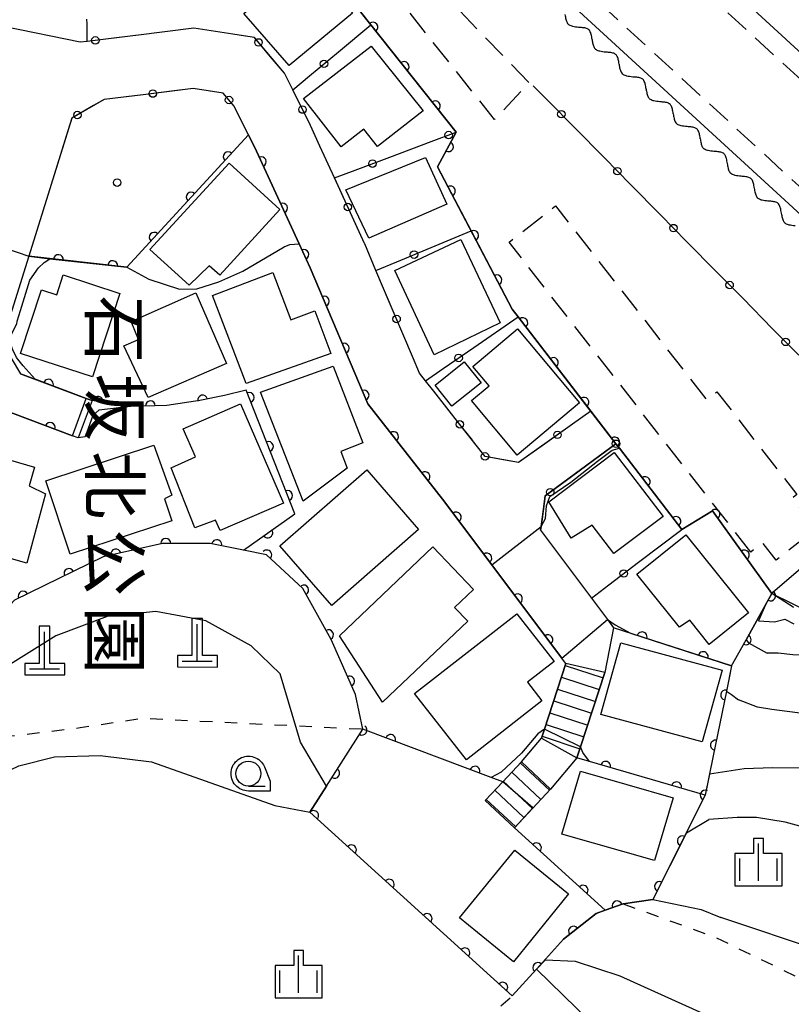
# Model space of a CAD drawing. Extents: x -24001 to -22000, y 88499 to 90001.
# Drawn here: x -23064 to -22987, y 89579 to 89678 of the extents above; entities that cross this region are included whole.
import ezdxf
from ezdxf.enums import TextEntityAlignment as Align

# ---------------------------------------------------------------- set-up
doc = ezdxf.new("R2010")
doc.units = 0
for name, pattern in [('F', [7.5, 3.75, -3.75]), ('G', [3.75, 2.5, -1.25]), ('I', [2.5, 1.25, -1.25]), ('J', [10, 7.5, -2.5])]:
    doc.linetypes.add(name, pattern=pattern)
for name, color, linetype in [('2101000', 3, 'Continuous'), ('2101001', 8, 'Continuous'), ('2213000', 2, 'G'), ('2214000', 3, 'Continuous'), ('2214111', 3, 'Continuous'), ('2214121', 3, 'Continuous'), ('2214990', 3, 'Continuous'), ('3001000', 3, 'Continuous'), ('3003000', 2, 'G'), ('4201000', 3, 'Continuous'), ('5102000', 3, 'Continuous'), ('6110000', 4, 'Continuous'), ('6130000', 4, 'Continuous'), ('6130001', 7, 'Continuous'), ('6130990', 4, 'Continuous'), ('6201000', 2, 'F'), ('6301000', 2, 'I'), ('6302000', 2, 'J'), ('6331000', 2, 'Continuous'), ('6334000', 2, 'Continuous'), ('7101000', 4, 'Continuous'), ('7101001', 8, 'Continuous'), ('7102000', 2, 'Continuous'), ('7102001', 8, 'Continuous'), ('7211121', 31, 'Continuous'), ('8162000', 4, 'Continuous'), ('8199000', 4, 'Continuous'), ('CLIP_BOX', 4, 'Continuous')]:
    doc.layers.add(name, color=color, linetype=linetype)
doc.styles.add('@PlotAnnotation', font='txt')

# ---------------------------------------------------------------- blocks, each defined once
blk = doc.blocks.new('420100')
at = {"layer": '4201000'}
for points in [[(0, 0), (0, 1.5)], [(0.6, 0), (-0.6, 0)]]:
    blk.add_lwpolyline(points, dxfattribs=at)
at = {"layer": 'CLIP_BOX'}
blk.add_lwpolyline([(-0.784, -0.224), (0.823, -0.227), (0.823, 0.233), (0.219, 0.233), (0.219, 1.731), (-0.218, 1.731), (-0.218, 0.233), (-0.785, 0.233)], close=True, dxfattribs=at)
blk = doc.blocks.new('633100')
at = {"layer": '6331000'}
blk.add_lwpolyline([(0, -0.5), (0.67, -0.5)], dxfattribs=at)
blk.add_circle((0, 0), 0.5, dxfattribs=at)
at = {"layer": 'CLIP_BOX'}
blk.add_lwpolyline([(0.87, -0.3), (0.87, -0.7), (0, -0.7), (-0.074, -0.695), (-0.146, -0.684), (-0.216, -0.666), (-0.282, -0.64), (-0.35, -0.606), (-0.414, -0.564), (-0.469, -0.521), (-0.52, -0.469), (-0.568, -0.408), (-0.608, -0.35), (-0.64, -0.281), (-0.666, -0.214), (-0.686, -0.144), (-0.697, -0.071), (-0.699, 0.003), (-0.695, 0.075), (-0.684, 0.148), (-0.665, 0.216), (-0.64, 0.281), (-0.606, 0.349), (-0.565, 0.412), (-0.522, 0.467), (-0.467, 0.52), (-0.41, 0.568), (-0.349, 0.607), (-0.283, 0.641), (-0.215, 0.665), (-0.148, 0.684), (-0.072, 0.696), (0, 0.7), (0.074, 0.696), (0.147, 0.685), (0.219, 0.666), (0.283, 0.639), (0.355, 0.605), (0.416, 0.562), (0.472, 0.518), (0.525, 0.463), (0.57, 0.407), (0.609, 0.346), (0.646, 0.273)], close=True, dxfattribs=at)
blk = doc.blocks.new('633400')
at = {"layer": '6334000'}
for points in [[(0, -0.75), (0, 0.75)], [(-0.75, -0.75), (-0.75, 0.15)], [(0.75, -0.75), (0.75, 0.15)]]:
    blk.add_lwpolyline(points, dxfattribs=at)
at = {"layer": 'CLIP_BOX'}
blk.add_lwpolyline([(-0.95, -0.95), (0.95, -0.95), (0.95, 0.35), (0.2, 0.35), (0.2, 0.95), (-0.2, 0.95), (-0.2, 0.35), (-0.95, 0.35), (-0.95, -0.95)], dxfattribs=at)
blk = doc.blocks.new('819900')
at = {"layer": '8199000'}
blk.add_circle((0, 0), 0.15, dxfattribs=at)
blk = doc.blocks.new('Y3')
blk.add_lwpolyline([(-0.471, 0), (-0.366, -0.083), (-0.285, -0.146), (-0.186, -0.219), (-0.094, -0.281), (-0.018, -0.33), (0.074, -0.382), (0.156, -0.421), (0.238, -0.454), (0.331, -0.481), (0.401, -0.494), (0.471, -0.5)])
blk = doc.blocks.new('Y4')
blk.add_lwpolyline([(0.517, 0), (0.373, -0.108), (0.239, -0.204), (0.123, -0.28), (0.003, -0.351), (-0.064, -0.385), (-0.165, -0.431), (-0.266, -0.465), (-0.343, -0.485), (-0.425, -0.497), (-0.473, -0.5), (-0.517, -0.5)])
blk = doc.blocks.new('Y1')
blk.add_lwpolyline([(-0.456, 0), (-0.345, 0.089), (-0.254, 0.161), (-0.164, 0.229), (-0.067, 0.298), (0.01, 0.348), (0.1, 0.398), (0.19, 0.441), (0.269, 0.469), (0.352, 0.49), (0.407, 0.498), (0.456, 0.5)])
blk = doc.blocks.new('Y2')
blk.add_lwpolyline([(0.466, 0), (0.347, 0.094), (0.248, 0.171), (0.156, 0.239), (0.066, 0.301), (-0.013, 0.351), (-0.095, 0.397), (-0.2, 0.441), (-0.279, 0.469), (-0.363, 0.49), (-0.417, 0.498), (-0.466, 0.5)])
blk = doc.blocks.new('M07')
blk.add_arc((0, 0), 0.5, 180, 0)

msp = doc.modelspace()

# ---------------------------------------------------------------- linework, layer by layer
at = {"layer": '2101000', "flags": 128}
for points in [[(-22971.33, 89677.74), (-22993.74, 89698.1), (-22997.32, 89701.36), (-23012.67, 89715.31), (-23035.9, 89736.43), (-23044.64, 89744.38), (-23047.29, 89746.02), (-23049.42, 89747.53), (-23051.61, 89748.36), (-23053.17, 89748.25), (-23054.06, 89748.04), (-23055.88, 89746.63), (-23041.75, 89735.46), (-23026.57, 89719.81), (-23016.66, 89707.9), (-23009.67, 89699.42), (-23007.37, 89695.02), (-22966.85, 89657.83)], [(-23057.33, 89676.2), (-23058.05, 89676.11), (-23065.59, 89677.67), (-23066.19, 89677.84), (-23081.98, 89682.28), (-23081.09, 89685.25), (-23078.09, 89693.78), (-23070.61, 89715.07), (-23067.48, 89723.96), (-23059.77, 89726.82), (-22963.3, 89638.28)], [(-23042.71, 89676.92), (-23046.61, 89677.52), (-23052.44, 89676.79), (-23052.49, 89676.78)], [(-23017.34, 89599.87), (-23015.56, 89601.77), (-23013.7, 89603.77), (-23011.68, 89606.15), (-23011.39, 89607.05), (-23009.23, 89613.65), (-23011.98, 89617.32), (-23016.68, 89623.59), (-23021.62, 89630.19), (-23029.15, 89639.76), (-23034.94, 89653.42), (-23036.05, 89655.84), (-23040.33, 89665.16), (-23041.14, 89666.81)], [(-23032.49, 89662.47), (-23033.96, 89665.67)], [(-23060.97, 89661.8), (-23063.22, 89654.59), (-23065.91, 89645.94), (-23064.05, 89642.78), (-23057.43, 89640.3), (-23056.85, 89640.08)], [(-23028.32, 89653.17), (-23029.45, 89655.84), (-23029.47, 89655.89)], [(-23019.89, 89637.7), (-23022.51, 89641.03), (-23023.34, 89642.08), (-23023.94, 89642.84), (-23024.65, 89644.53)], [(-23058.25, 89636.33), (-23058.82, 89636.54), (-23064.86, 89638.81), (-23068.69, 89637.04), (-23071.48, 89628.12), (-23071.59, 89627.77)], [(-23011.78, 89627.07), (-23006.67, 89620.24), (-23005.04, 89618.08), (-23004.43, 89617.26), (-23005.32, 89612.74), (-23007.75, 89605.29), (-23008.12, 89604.16), (-23010.77, 89601.04), (-23014.41, 89597.14)]]:
    msp.add_lwpolyline(points, dxfattribs=at)
at = {"layer": '2101001', "flags": 128}
for points in [[(-23052.49, 89676.78), (-23057.33, 89676.2)], [(-23033.96, 89665.67), (-23034.91, 89667.74), (-23036.69, 89671.33), (-23037.51, 89673), (-23040.53, 89676.58), (-23042.71, 89676.92)], [(-23041.14, 89666.81), (-23042.57, 89669.69), (-23043.67, 89670.99), (-23046.7, 89671.46), (-23051.71, 89670.83), (-23055.63, 89670.36), (-23058.88, 89668.47), (-23060.97, 89661.8)], [(-23029.47, 89655.89), (-23032.49, 89662.47)], [(-23024.65, 89644.53), (-23028.32, 89653.17)], [(-23056.85, 89640.08), (-23058.25, 89636.33)], [(-23006.73, 89639.03), (-23014, 89633.85), (-23017.36, 89634.48)], [(-23006.73, 89639.03), (-23005.18, 89637.02), (-23004.2, 89635.75)], [(-23017.36, 89634.48), (-23019.89, 89637.7)], [(-23004.2, 89635.75), (-23011.3, 89630.52), (-23011.73, 89627.44), (-23011.78, 89627.07)], [(-23017.34, 89599.87), (-23014.41, 89597.14)]]:
    msp.add_lwpolyline(points, dxfattribs=at)
at = {"layer": '2213000', "flags": 128}
for points in [[(-22889.68, 89582.79), (-22898.44, 89592.27), (-22917.44, 89609.75), (-22925.62, 89617.28), (-23010.07, 89694.78), (-23011.76, 89698.03), (-23018.58, 89706.3), (-23028.43, 89718.14), (-23043.43, 89733.6), (-23057.31, 89744.58), (-23058.59, 89746.06), (-23058.69, 89746.99), (-23058.32, 89747.91), (-23055.16, 89750.35), (-23053.12, 89750.6), (-23051.98, 89750.28), (-23044.64, 89744.38)], [(-22962.58, 89640.34), (-23058.41, 89728.29), (-23059.26, 89728.73), (-23060.82, 89729.09), (-23061.96, 89729.09), (-23063.89, 89728.73), (-23065.45, 89728.26), (-23065.97, 89727.84), (-23066.33, 89727.17), (-23067.48, 89723.96)]]:
    msp.add_lwpolyline(points, dxfattribs=at)
at = {"layer": '2214000', "flags": 128}
for points in [[(-23009.23, 89613.65), (-23011.39, 89607.05), (-23011.68, 89606.15)], [(-23008.12, 89604.16), (-23007.75, 89605.29), (-23005.32, 89612.74)], [(-23013.7, 89603.77), (-23015.56, 89601.77), (-23017.34, 89599.87)], [(-23010.77, 89601.04), (-23014.41, 89597.14)]]:
    msp.add_lwpolyline(points, dxfattribs=at)
at = {"layer": '2214111', "flags": 128}
for points in [[(-23011.68, 89606.15), (-23008.12, 89604.16)], [(-23014.41, 89597.14), (-23017.34, 89599.87)]]:
    msp.add_lwpolyline(points, dxfattribs=at)
at = {"layer": '2214121', "flags": 128}
for points in [[(-23005.32, 89612.74), (-23009.23, 89613.65)], [(-23010.77, 89601.04), (-23013.7, 89603.77)]]:
    msp.add_lwpolyline(points, dxfattribs=at)
at = {"layer": '2214990', "flags": 128}
for points in [[(-23009.29, 89613.46), (-23005.49, 89612.22)], [(-23009.68, 89612.28), (-23005.88, 89611.03)], [(-23010.07, 89611.09), (-23006.26, 89609.85)], [(-23010.45, 89609.9), (-23006.65, 89608.66)], [(-23010.84, 89608.71), (-23007.04, 89607.47)], [(-23011.23, 89607.52), (-23007.43, 89606.28)], [(-23011.62, 89606.34), (-23007.82, 89605.09)], [(-23013.81, 89603.65), (-23010.89, 89600.92)], [(-23014.67, 89602.73), (-23011.74, 89600)], [(-23015.52, 89601.82), (-23012.59, 89599.09)], [(-23016.37, 89600.91), (-23013.45, 89598.17)], [(-23017.23, 89599.99), (-23014.3, 89597.26)]]:
    msp.add_lwpolyline(points, dxfattribs=at)
at = {"layer": '3001000', "flags": 128}
for points in [[(-23036.22, 89685.84), (-23030.69, 89679.04), (-23037.03, 89673.76), (-23041.6, 89679.01), (-23040.44, 89679.96), (-23041.62, 89681.4), (-23036.22, 89685.84)], [(-23031.82, 89665.6), (-23035.59, 89670.44), (-23028.81, 89675.72), (-23023.57, 89669.21), (-23028.18, 89665.63), (-23029.53, 89667.38), (-23031.82, 89665.6)], [(-23029.02, 89656.4), (-23031.34, 89661.28), (-23023.35, 89664.54), (-23021.19, 89659.83), (-23029.02, 89656.4)], [(-23047.08, 89651.68), (-23051.04, 89655.26), (-23043.07, 89663.96), (-23037.97, 89659.29), (-23044.01, 89652.69), (-23045.07, 89653.65), (-23047.08, 89651.68)], [(-23019.79, 89656.27), (-23015.85, 89647.9), (-23022.46, 89644.7), (-23026.41, 89653.18), (-23019.79, 89656.27)], [(-23054.06, 89650.86), (-23056.82, 89642.46), (-23064.05, 89644.83), (-23061.95, 89651.23), (-23060.4, 89650.72), (-23059.75, 89652.73), (-23054.06, 89650.86)], [(-23044.75, 89650.65), (-23038.69, 89652.95), (-23036.89, 89648.2), (-23034.46, 89649.12), (-23032.85, 89644.82), (-23041.38, 89641.82), (-23044.75, 89650.65)], [(-23052.91, 89648.04), (-23046.42, 89650.93), (-23043.33, 89643.81), (-23051.22, 89640.41), (-23053.67, 89645.58), (-23052.17, 89646.24), (-23052.91, 89648.04)], [(-23007.85, 89639.86), (-23014.13, 89634.6), (-23018.73, 89640.09), (-23016.95, 89641.58), (-23018.59, 89643.53), (-23014.09, 89647.31), (-23007.85, 89639.86)], [(-23017.76, 89641.88), (-23020.68, 89639.52), (-23022.38, 89641.63), (-23019.46, 89643.98), (-23017.76, 89641.88)], [(-23035.65, 89629.98), (-23039.92, 89640.92), (-23032.62, 89643.56), (-23029.65, 89635.83), (-23031.85, 89634.98), (-23031.2, 89633.28), (-23035.65, 89629.98)], [(-23047.68, 89637.26), (-23041.94, 89639.75), (-23037.61, 89629.79), (-23043.99, 89627.02), (-23044.44, 89628.06), (-23046.52, 89627.28), (-23048.91, 89633.32), (-23046.46, 89634.44), (-23047.68, 89637.26)], [(-23071, 89625.9), (-23068.52, 89635.09), (-23062.64, 89633.41), (-23063.16, 89631.51), (-23061.53, 89630.72), (-23063.41, 89623.75), (-23071, 89625.9)], [(-23048.82, 89630.59), (-23049.58, 89630.22), (-23048.85, 89628), (-23059.06, 89624.64), (-23061.49, 89632.02), (-23050.64, 89635.62), (-23048.82, 89630.59)], [(-23008.7, 89626.26), (-23010.94, 89629.91), (-23004.38, 89634.86), (-22999.46, 89628.44), (-23004.41, 89624.72), (-23006.6, 89627.58), (-23008.7, 89626.26)], [(-23032.77, 89619.5), (-23037.98, 89625.48), (-23029.24, 89633.11), (-23024.03, 89627.13), (-23032.77, 89619.5)], [(-22997.17, 89626.59), (-22990.87, 89618.74), (-22994.82, 89615.57), (-22996.79, 89618.02), (-22997.83, 89617.32), (-23002.1, 89622.63), (-22997.17, 89626.59)], [(-23027.65, 89609.78), (-23031.99, 89616.43), (-23022.59, 89625.38), (-23018.53, 89621.11), (-23020.42, 89619.3), (-23019.1, 89617.91), (-23027.65, 89609.78)], [(-23019.23, 89603.98), (-23024.43, 89610.64), (-23014.17, 89618.66), (-23010.42, 89613.87), (-23013.1, 89611.77), (-23011.64, 89609.91), (-23019.23, 89603.98)], [(-22995.54, 89605.78), (-23005.73, 89608.54), (-23003.72, 89615.75), (-22993.53, 89612.99), (-22995.54, 89605.78)], [(-23009.63, 89596.51), (-23007.75, 89602.85), (-22998.46, 89600.15), (-23000.34, 89593.84), (-23009.63, 89596.51)], [(-23014.51, 89583.68), (-23019.92, 89588.08), (-23014.36, 89594.9), (-23008.96, 89590.49), (-23014.51, 89583.68)]]:
    msp.add_lwpolyline(points, close=True, dxfattribs=at)
at = {"layer": '3003000', "flags": 128}
for points in [[(-23022.51, 89681.96), (-23012.94, 89672.04), (-23016.4, 89668.34), (-23025.83, 89680.2), (-23022.51, 89681.96)], [(-22990.66, 89624.86), (-23014.94, 89656.02), (-23010.27, 89659.66), (-22995.09, 89640.18), (-22994.06, 89640.98), (-22986.02, 89630.65), (-22986.49, 89630.29), (-22984.08, 89627.2), (-22988.11, 89624.06), (-22989.46, 89625.8), (-22990.66, 89624.86)]]:
    msp.add_lwpolyline(points, close=True, dxfattribs=at)
at = {"layer": '6110000', "flags": 128}
for points in [[(-22992.58, 89613.42), (-22991.13, 89616.03), (-22989.54, 89618.87), (-22988.52, 89620.7), (-22994.51, 89629.02), (-22997.57, 89627.14), (-23003.85, 89635.3), (-23004.2, 89635.75), (-23005.18, 89637.02), (-23014.02, 89648.5), (-23014.63, 89649.29), (-23018.75, 89657.15), (-23022.12, 89663.59), (-23020.25, 89667.07), (-23028.82, 89677.86), (-23035.73, 89686.57), (-23042.62, 89695.24), (-23054.68, 89710.43), (-23070.61, 89715.07)], [(-23041.14, 89666.81), (-23053.37, 89653.49), (-23063.22, 89654.59)], [(-23009.23, 89613.65), (-23011.98, 89617.32), (-23016.68, 89623.59), (-23021.62, 89630.19), (-23029.15, 89639.76), (-23034.94, 89653.42), (-23036.05, 89655.84), (-23040.33, 89665.16), (-23041.14, 89666.81)], [(-23041.64, 89625.06), (-23036.48, 89628.71), (-23041.35, 89641.13), (-23043.53, 89640.6), (-23046.01, 89640.08), (-23049.35, 89639.59), (-23052.94, 89639.51), (-23056.85, 89640.08), (-23057.43, 89640.3), (-23064.05, 89642.78)], [(-23058.25, 89636.33), (-23058.82, 89636.54), (-23064.86, 89638.81), (-23068.69, 89637.04), (-23071.48, 89628.12), (-23071.59, 89627.77)], [(-22992.58, 89613.42), (-22993.1, 89610.89), (-22994.42, 89604.38), (-22995.23, 89600.42), (-23000.48, 89589.92), (-23003.49, 89589.5), (-23005.28, 89588.85), (-23006.2, 89588.51), (-23009.47, 89585.96), (-23012.2, 89582.93), (-23014.62, 89580.24), (-23034.95, 89598.7), (-23033.29, 89601.32), (-23029.65, 89607.07), (-23030.38, 89610.55), (-23032.82, 89616.06), (-23035.68, 89621.21), (-23039.32, 89624.59), (-23041.64, 89625.06), (-23044.99, 89625.73), (-23049.78, 89625.73), (-23055.75, 89624.38), (-23064.64, 89620.01)], [(-22992.58, 89613.42), (-23004.43, 89617.26)], [(-23015.56, 89601.77), (-23016.73, 89602.21), (-23029.65, 89607.07)], [(-22995.23, 89600.42), (-23006.85, 89603.79), (-23008.12, 89604.16)], [(-23005.28, 89588.85), (-23014.41, 89597.14)]]:
    msp.add_lwpolyline(points, dxfattribs=at)
at = {"layer": '6130000', "flags": 128}
for points in [[(-23057.358, 89677.975), (-23057.365, 89678.432)], [(-23032.1, 89675.139), (-23028.82, 89677.86)], [(-23052.49, 89676.78), (-23054.665, 89676.519)], [(-23041.856, 89676.787), (-23042.71, 89676.92)], [(-23036.536, 89671.019), (-23036.69, 89671.33), (-23037.51, 89673), (-23038.912, 89674.661)], [(-23036.69, 89671.33), (-23034.983, 89672.747)], [(-23044.757, 89671.159), (-23046.7, 89671.46), (-23048.884, 89671.185)], [(-23012.51, 89671.74), (-23011.005, 89670.212)], [(-23052.601, 89670.723), (-23055.63, 89670.36), (-23056.703, 89669.736)], [(-23041.14, 89666.81), (-23042.088, 89668.719)], [(-23033.96, 89665.67), (-23034.874, 89667.662)], [(-23008.376, 89667.543), (-23005.367, 89664.488)], [(-23059.282, 89667.189), (-23060.97, 89661.8)], [(-23026.911, 89664.567), (-23022.767, 89666.124)], [(-23032.49, 89662.47), (-23030.417, 89663.249)], [(-23031.93, 89661.249), (-23032.49, 89662.47)], [(-23002.739, 89661.819), (-22999.73, 89658.765)], [(-23029.47, 89655.89), (-23030.367, 89657.844)], [(-23022.761, 89655.482), (-23018.75, 89657.15)], [(-22997.101, 89656.096), (-22994.093, 89653.041)], [(-23028.32, 89653.17), (-23026.22, 89654.043)], [(-23026.978, 89650.012), (-23028.32, 89653.17)], [(-22991.464, 89650.372), (-22988.455, 89647.317)], [(-23018.468, 89645.436), (-23014.02, 89648.5)], [(-23024.65, 89644.53), (-23025.514, 89646.564)], [(-23023.34, 89642.08), (-23021.553, 89643.311)], [(-23006.73, 89639.03), (-23008.557, 89637.728)], [(-23018.518, 89635.953), (-23018.734, 89636.228)], [(-23011.608, 89635.554), (-23014, 89633.85), (-23015.52, 89634.135)], [(-23009.294, 89631.998), (-23005.707, 89634.64)], [(-23011.78, 89627.07), (-23011.73, 89627.44), (-23011.492, 89629.143)], [(-23001.927, 89623.837), (-22997.57, 89627.14)], [(-23006.67, 89620.24), (-23004.912, 89621.573)]]:
    msp.add_lwpolyline(points, dxfattribs=at)
at = {"layer": '6130001', "flags": 128}
for points in [[(-23057.33, 89676.2), (-23057.358, 89677.975)], [(-23054.665, 89676.519), (-23057.33, 89676.2)], [(-23038.912, 89674.661), (-23040.53, 89676.58), (-23041.856, 89676.787)], [(-23034.983, 89672.747), (-23032.1, 89675.139)], [(-23048.884, 89671.185), (-23051.71, 89670.83), (-23052.601, 89670.723)], [(-23042.088, 89668.719), (-23042.57, 89669.69), (-23043.67, 89670.99), (-23044.757, 89671.159)], [(-23034.874, 89667.662), (-23034.91, 89667.74), (-23036.536, 89671.019)], [(-23056.703, 89669.736), (-23058.88, 89668.47), (-23059.282, 89667.189)], [(-23011.005, 89670.212), (-23008.376, 89667.543)], [(-23022.767, 89666.124), (-23020.25, 89667.07)], [(-23030.417, 89663.249), (-23026.911, 89664.567)], [(-23005.367, 89664.488), (-23002.739, 89661.819)], [(-23030.367, 89657.844), (-23031.93, 89661.249)], [(-22999.73, 89658.765), (-22997.101, 89656.096)], [(-23026.22, 89654.043), (-23022.761, 89655.482)], [(-22994.093, 89653.041), (-22991.464, 89650.372)], [(-23025.514, 89646.564), (-23026.978, 89650.012)], [(-22988.455, 89647.317), (-22985.826, 89644.649)], [(-23021.553, 89643.311), (-23018.468, 89645.436)], [(-23018.734, 89636.228), (-23019.89, 89637.7)], [(-23008.557, 89637.728), (-23011.608, 89635.554)], [(-23017.36, 89634.48), (-23018.518, 89635.953)], [(-23005.707, 89634.64), (-23004.2, 89635.75)], [(-23015.52, 89634.135), (-23017.36, 89634.48)], [(-23011.492, 89629.143), (-23011.3, 89630.52), (-23009.294, 89631.998)], [(-23004.912, 89621.573), (-23001.927, 89623.837)]]:
    msp.add_lwpolyline(points, dxfattribs=at)
at = {"layer": '6130990'}
for centre in [(-23056.523, 89676.297), (-23040.119, 89676.092), (-23033.542, 89673.942), (-23050.741, 89670.952), (-23043.089, 89670.303), (-23035.703, 89669.34), (-23058.321, 89668.795), (-23009.691, 89668.878), (-23021.015, 89666.783), (-23028.665, 89663.908), (-23004.054, 89663.155), (-23031.148, 89659.546), (-22998.417, 89657.431), (-23024.492, 89654.762), (-22992.779, 89651.707), (-23026.246, 89648.287), (-22987.142, 89645.984), (-23020.011, 89644.373), (-23019.89, 89637.7), (-23010.081, 89636.642), (-23004.2, 89635.75), (-23017.36, 89634.48), (-23010.803, 89630.886), (-23003.42, 89622.704)]:
    msp.add_circle(centre, 0.375, dxfattribs=at)
at = {"layer": '6201000', "flags": 128}
msp.add_lwpolyline([(-22972.48, 89629), (-22980.05, 89628.04), (-22988.52, 89620.7)], dxfattribs=at)
at = {"layer": '6301000', "flags": 128}
for points in [[(-23078.33, 89605.24), (-23074.19, 89605.61), (-23069.53, 89606.02), (-23064.38, 89606.44), (-23058.04, 89607.22), (-23051.8, 89608.16), (-23036.39, 89607.4), (-23029.65, 89607.07)], [(-23003.49, 89589.5), (-22994.28, 89586.17), (-22973.59, 89576.15), (-22976.61, 89567.46)], [(-23030.94, 89571.14), (-23021.01, 89574.62), (-23014.62, 89580.24)]]:
    msp.add_lwpolyline(points, dxfattribs=at)
at = {"layer": '6302000', "flags": 128}
msp.add_lwpolyline([(-23012.2, 89582.93), (-23000.84, 89571.87)], dxfattribs=at)
at = {"layer": '7101000', "flags": 128}
for points in [[(-22986.33, 89619.29), (-22986.38, 89619.32), (-22988.52, 89620.7)], [(-22984.11, 89596.88), (-22987.2, 89597.71), (-22990.09, 89598.19), (-22992.02, 89598.19), (-22994.85, 89597.98)], [(-22997.11, 89596.64), (-22994.85, 89597.98)]]:
    msp.add_lwpolyline(points, dxfattribs=at)
at = {"layer": '7101001', "flags": 128}
for points in [[(-22988.52, 89620.7), (-22994.51, 89629.02), (-22997.57, 89627.14), (-23003.85, 89635.3), (-23004.2, 89635.75), (-23014.02, 89648.5), (-23014.63, 89649.29), (-23022.12, 89663.59), (-23020.25, 89667.07), (-23035.73, 89686.57), (-23042.62, 89695.24), (-23054.68, 89710.43), (-23069.8, 89714.83)], [(-22997.11, 89596.64), (-23000.48, 89589.92), (-23003.49, 89589.5), (-23005.28, 89588.85), (-23014.41, 89597.14), (-23012.55, 89599.14), (-23015.56, 89601.77), (-23016.73, 89602.21), (-23029.65, 89607.07), (-23030.38, 89610.55), (-23032.82, 89616.06), (-23035.68, 89621.21), (-23039.32, 89624.59), (-23041.64, 89625.06), (-23044.99, 89625.73), (-23049.78, 89625.73), (-23055.75, 89624.38), (-23064.64, 89620.01), (-23078.76, 89604.78), (-23084.04, 89599.08), (-23087.9, 89594.92), (-23087.93, 89594.89), (-23099.42, 89581.58), (-23101.76, 89578.56)]]:
    msp.add_lwpolyline(points, dxfattribs=at)
at = {"layer": '7102000', "flags": 128}
for points in [[(-23053.37, 89653.49), (-23051.14, 89652.3), (-23048.05, 89651.28), (-23046.32, 89651.31), (-23044.11, 89652.04), (-23041.7, 89653.11), (-23037.53, 89655.56), (-23036.98, 89655.78), (-23036.05, 89655.84)], [(-23062.57, 89642.23), (-23063.78, 89643.59), (-23064.44, 89644.42), (-23064.83, 89645.18), (-23065.07, 89645.9), (-23065.07, 89646.5), (-23064.41, 89647.8), (-23064.37, 89648.08), (-23064.06, 89649.14), (-23063.1, 89652.18), (-23062.23, 89653.43), (-23061.65, 89653.97), (-23061.08, 89654.35)], [(-23052.94, 89639.51), (-23056.16, 89639.14), (-23056.79, 89638.6), (-23057.55, 89636.43), (-23058.25, 89636.33)], [(-23011.73, 89627.44), (-23011.29, 89628.23), (-23011.17, 89629.51), (-23010.84, 89630.45), (-23008.74, 89631.89), (-23006.06, 89634), (-23004.57, 89635.12), (-23003.85, 89635.3)], [(-23033.29, 89601.32), (-23035.89, 89605.74), (-23037.95, 89612.61), (-23040.85, 89615.43), (-23045.41, 89617.94), (-23050.43, 89618.9), (-23055.34, 89618.38), (-23060.5, 89616.45), (-23065.33, 89613.43), (-23071.88, 89608.1), (-23086.73, 89592.1), (-23092.72, 89584.97), (-23095.65, 89579.75), (-23099.8, 89561.82), (-23099.95, 89556.55), (-23099.06, 89551.34), (-23098.1, 89547.36), (-23096.86, 89544.76), (-23095.9, 89543.32), (-23095.01, 89542.5), (-23094, 89541.81)], [(-22989.16, 89619.55), (-22989.87, 89617.96), (-22988.25, 89617.85), (-22987.22, 89618.13), (-22986.32, 89617.66)], [(-23005.04, 89618.08), (-23004.29, 89617.55), (-23002.73, 89616.71)], [(-22991.13, 89616.03), (-22990.88, 89615.72), (-22989, 89614.7)], [(-22983.54, 89613.73), (-22983.7, 89614.06), (-22984.3, 89614.49), (-22986.44, 89614.52), (-22987.89, 89614.7), (-22989, 89614.7)], [(-22993.1, 89610.89), (-22992.58, 89610.55), (-22991.88, 89610)], [(-22982.98, 89606.28), (-22983.48, 89608.13), (-22985.18, 89608.59), (-22988.54, 89609.02), (-22989.96, 89609.26), (-22991.88, 89610)], [(-23011.39, 89607.05), (-23012.05, 89606.6), (-23013.7, 89604.64), (-23015.72, 89602.72), (-23016.73, 89602.21)], [(-23006.85, 89603.79), (-23007.53, 89604.7), (-23007.75, 89605.29)], [(-23078.82, 89540.55), (-23081.31, 89541.77), (-23087.54, 89543.78), (-23089.65, 89544.88), (-23090.66, 89545.89), (-23091.17, 89548.08), (-23091.17, 89548.43), (-23091.17, 89550.43), (-23090.06, 89560.2), (-23088.71, 89571.11), (-23086.75, 89580.49), (-23084.62, 89587.36), (-23082.16, 89591.19), (-23079.67, 89594.09), (-23075.13, 89598.13), (-23064.21, 89603.38), (-23060.64, 89604.28), (-23056.05, 89604.41), (-23050.88, 89603.78), (-23038.47, 89599.37), (-23034.95, 89598.7)], [(-22983.4, 89601.07), (-22983.54, 89602), (-22983.77, 89602.77), (-22985.34, 89603.13), (-22988.47, 89603.17), (-22991.33, 89603.06), (-22994.8, 89602.52)], [(-23000.48, 89589.92), (-22995.64, 89588.92), (-22993.65, 89588.12)], [(-22983.44, 89584.7), (-22993.65, 89588.12)], [(-22914.88, 89520.65), (-22915.43, 89525.94), (-22916.99, 89530.71), (-22918.48, 89532.34), (-22921.8, 89535.32), (-22930.23, 89540.59), (-22936.77, 89543.42), (-22942.61, 89545.85), (-22944.1, 89547.27), (-22946.37, 89548.48), (-22949.91, 89549.71), (-22953.72, 89550.75), (-22964.94, 89553.36), (-22969.53, 89554.36), (-22973.14, 89556.84), (-22975.56, 89559.84), (-22977.7, 89563.75), (-22979.31, 89566.91), (-22980.6, 89569.22), (-22982.42, 89571.58), (-22984.73, 89573.61), (-23003.79, 89582.23), (-23008.27, 89583.7), (-23011.31, 89583.82)]]:
    msp.add_lwpolyline(points, dxfattribs=at)
at = {"layer": '7102001', "flags": 128}
for points in [[(-23066.36, 89689.61), (-23057.49, 89686.46), (-23054.1, 89685.26), (-23045.84, 89690.72), (-23042.62, 89695.24), (-23035.73, 89686.57), (-23028.82, 89677.86), (-23020.25, 89667.07), (-23022.12, 89663.59), (-23018.75, 89657.15), (-23014.63, 89649.29), (-23014.02, 89648.5), (-23006.73, 89639.03), (-23005.18, 89637.02), (-23004.2, 89635.75), (-23003.85, 89635.3), (-22997.57, 89627.14), (-22994.51, 89629.02), (-22988.52, 89620.7), (-22989.16, 89619.55)], [(-23067.94, 89656.22), (-23063.22, 89654.59), (-23061.08, 89654.35), (-23053.37, 89653.49), (-23041.14, 89666.81), (-23040.33, 89665.16), (-23036.05, 89655.84), (-23034.94, 89653.42), (-23029.15, 89639.76), (-23021.62, 89630.19), (-23016.68, 89623.59), (-23011.73, 89627.44)], [(-23036.05, 89655.84), (-23034.94, 89653.42), (-23029.15, 89639.76), (-23021.62, 89630.19), (-23016.68, 89623.59), (-23011.98, 89617.32), (-23009.64, 89614.2), (-23005.04, 89618.08)], [(-23061.08, 89654.35), (-23053.37, 89653.49)], [(-23084.34, 89636.11), (-23075.46, 89633.1), (-23074.66, 89627.55), (-23071.48, 89628.12), (-23068.69, 89637.04), (-23064.86, 89638.81), (-23058.82, 89636.54), (-23057.43, 89640.3), (-23062.57, 89642.23)], [(-23016.73, 89602.21), (-23029.65, 89607.07), (-23030.38, 89610.55), (-23032.82, 89616.06), (-23035.68, 89621.21), (-23039.32, 89624.59), (-23041.64, 89625.06), (-23036.48, 89628.71), (-23041.35, 89641.13), (-23043.53, 89640.6), (-23046.01, 89640.08), (-23049.35, 89639.59), (-23052.94, 89639.51)], [(-23058.25, 89636.33), (-23058.82, 89636.54), (-23064.86, 89638.81), (-23068.69, 89637.04), (-23071.48, 89628.12), (-23071.59, 89627.77)], [(-23003.85, 89635.3), (-22997.57, 89627.14), (-22994.51, 89629.02), (-22988.52, 89620.7), (-22989.16, 89619.55), (-22989.54, 89618.87), (-22991.13, 89616.03)], [(-23002.73, 89616.71), (-22992.58, 89613.42), (-22992.86, 89612.06), (-22993.1, 89610.89)], [(-23007.75, 89605.29), (-23011.39, 89607.05)], [(-22994.8, 89602.52), (-22995.23, 89600.42), (-23006.85, 89603.79)], [(-23033.29, 89601.32), (-23034.95, 89598.7), (-23014.62, 89580.24), (-23012.2, 89582.93), (-23009.47, 89585.96), (-23006.2, 89588.51), (-23005.28, 89588.85), (-23003.49, 89589.5), (-23000.48, 89589.92)], [(-23034.95, 89598.7), (-23014.62, 89580.24), (-23012.2, 89582.93), (-23011.31, 89583.82)]]:
    msp.add_lwpolyline(points, dxfattribs=at)
at = {"layer": '7211121', "flags": 128}
msp.add_lwpolyline([(-22989.03, 89619.78), (-22988.52, 89620.7), (-22982.08, 89617.5), (-22980.64, 89616.34), (-22979.41, 89614.73), (-22978.49, 89612.63), (-22977.99, 89610.34), (-22977.73, 89608), (-22977.61, 89605.59), (-22977.32, 89602.55), (-22976.53, 89599.58), (-22976.39, 89599.28)], dxfattribs=at)

# ---------------------------------------------------------------- block references
at = {"layer": '4201000', "xscale": 2.5, "yscale": 2.5, "zscale": 2.5}
for p in [(-23046.29, 89613.87), (-23061.64, 89613.09)]:
    msp.add_blockref('420100', p, dxfattribs=at)
at = {"layer": '5102000', "rotation": 317.4537470348826}
for name, p in [('Y3', (-23008.977, 89678.577)), ('Y4', (-23008.298, 89677.953)), ('Y1', (-23007.618, 89677.33)), ('Y2', (-23006.939, 89676.706)), ('Y3', (-23006.259, 89676.083)), ('Y4', (-23005.58, 89675.459)), ('Y1', (-23004.901, 89674.835)), ('Y2', (-23004.221, 89674.212)), ('Y3', (-23003.542, 89673.588)), ('Y4', (-23002.862, 89672.964)), ('Y1', (-23002.183, 89672.341)), ('Y2', (-23001.503, 89671.717)), ('Y3', (-23000.824, 89671.093)), ('Y4', (-23000.144, 89670.47)), ('Y1', (-22999.465, 89669.846)), ('Y2', (-22998.785, 89669.222)), ('Y3', (-22998.106, 89668.599)), ('Y4', (-22997.426, 89667.975)), ('Y1', (-22996.747, 89667.352)), ('Y2', (-22996.067, 89666.728)), ('Y3', (-22995.388, 89666.104)), ('Y4', (-22994.708, 89665.481)), ('Y1', (-22994.029, 89664.857)), ('Y2', (-22993.349, 89664.233)), ('Y3', (-22992.67, 89663.61)), ('Y4', (-22991.99, 89662.986)), ('Y1', (-22991.311, 89662.362)), ('Y2', (-22990.631, 89661.739)), ('Y3', (-22989.952, 89661.115)), ('Y4', (-22989.272, 89660.491)), ('Y1', (-22988.593, 89659.868)), ('Y2', (-22987.913, 89659.244)), ('Y3', (-22987.234, 89658.62)), ('Y4', (-22986.554, 89657.997))]:
    msp.add_blockref(name, p, dxfattribs=at)
at = {"layer": '6110000'}
for p, rotation in [((-23028.63, 89677.621), 128.4584978317973), ((-23025.493, 89673.671), 128.4584978317973), ((-23022.356, 89669.722), 128.4584978317973), ((-23021.035, 89665.61), 61.74835769668773), ((-23043.169, 89664.6), 227.4428396562424), ((-23039.845, 89664.104), 114.6658869674959), ((-23020.844, 89661.152), 117.6226992663099), ((-23046.888, 89660.55), 227.4428396562424), ((-23037.704, 89659.442), 114.6658869674959), ((-23050.607, 89656.5), 227.4428396562424), ((-23018.505, 89656.683), 117.6623160172039), ((-23060.239, 89654.257), 173.6278886031192), ((-23035.563, 89654.779), 114.639867468782), ((-23054.774, 89653.647), 173.6278886031192), ((-23016.164, 89652.216), 117.6623160172039), ((-23033.521, 89650.073), 112.9704024929022), ((-23013.567, 89647.912), 127.5975244179861), ((-23031.519, 89645.349), 112.9704024929022), ((-23010.49, 89643.915), 127.5975244179861), ((-23061.241, 89641.728), 159.4629268921729), ((-23045.746, 89640.135), 191.8420761154198), ((-23041.064, 89640.4), 111.4106174957452), ((-23029.517, 89640.625), 112.9704024929022), ((-23056.254, 89639.993), 171.7058443230904), ((-23050.997, 89639.553), 181.2765748929074), ((-23007.412, 89639.919), 127.5975244179861), ((-23061.06, 89637.382), 159.4023833895211), ((-23026.559, 89636.467), 128.1968666665282), ((-23039.132, 89635.473), 111.4106174957452), ((-23004.334, 89635.923), 127.6557007103962), ((-23023.386, 89632.435), 128.1968666665282), ((-23001.255, 89631.928), 127.5821627958504), ((-23037.2, 89630.546), 111.4106174957452), ((-23020.257, 89628.369), 126.8142976831457), ((-22994.244, 89628.65), 125.752073063426), ((-22998.178, 89627.93), 127.5821627958504), ((-23039.191, 89626.792), 35.27422655182669), ((-23049.443, 89625.73), 179.9999999999998), ((-23044.322, 89625.596), 168.6900675260158), ((-23054.459, 89624.672), 192.7420286581025), ((-23039.297, 89624.568), 137.1210963967407), ((-23017.183, 89624.262), 126.8142976831457), ((-22991.297, 89624.557), 125.752073063426), ((-23059.17, 89622.699), 206.1770495721171), ((-23063.778, 89620.434), 206.1770495721171), ((-23035.583, 89621.036), 119.045157144549), ((-23014.106, 89620.156), 126.8552739148405), ((-22988.662, 89620.445), 60.86570780278664), ((-23033.091, 89616.548), 119.045157144549), ((-23001.576, 89616.335), 162.0450502860694), ((-23011.029, 89616.051), 126.844910390676), ((-22991.123, 89616.042), 60.75731732407845), ((-22995.434, 89614.345), 162.0450502860694), ((-23030.967, 89611.876), 113.8852579790524), ((-22993.183, 89610.481), 258.5378204630978), ((-23029.719, 89606.961), 57.66441112662672), ((-23026.842, 89606.014), 159.3856582638072), ((-22994.203, 89605.449), 258.5378204630978), ((-23032.465, 89602.623), 57.66441112662672), ((-23018.368, 89602.826), 159.3856582638072), ((-23005.239, 89603.323), 163.8269313324945), ((-22998.111, 89601.256), 163.8269313324945), ((-22995.23, 89600.419), 243.4349488229218), ((-23034.587, 89598.37), 137.7599954009931), ((-22997.527, 89595.827), 243.4349488229218), ((-23030.786, 89594.919), 137.7599954009931), ((-23012.189, 89595.123), 137.7606890825702), ((-23026.985, 89591.468), 137.7599954009931), ((-23007.501, 89590.867), 137.7606890825702), ((-22999.823, 89591.235), 243.4349488229218), ((-23004.078, 89589.287), 199.9574018220466), ((-23023.184, 89588.016), 137.7599954009931), ((-23008.467, 89586.743), 217.9476939920281), ((-23019.383, 89584.565), 137.7599954009931), ((-23012.055, 89583.091), 227.9814612201125), ((-23015.582, 89581.113), 137.7599954009931)]:
    msp.add_blockref('M07', p, dxfattribs=dict(at, rotation=rotation))
at = {"layer": '6331000', "xscale": 2.5, "yscale": 2.5, "zscale": 2.5}
msp.add_blockref('633100', (-23041.14, 89602.59), dxfattribs=at)
at = {"layer": '6334000', "xscale": 2.5, "yscale": 2.5, "zscale": 2.5}
for p in [(-22989.87, 89593.68), (-23036.09, 89582.42)]:
    msp.add_blockref('633400', p, dxfattribs=at)
at = {"layer": '8199000', "xscale": 2.5, "yscale": 2.5, "zscale": 2.5}
msp.add_blockref('819900', (-23054.33, 89662), dxfattribs=at)

# ---------------------------------------------------------------- texts
at = {"layer": '8162000', "style": '@PlotAnnotation'}
for s, p in [('石', (-23054.565, 89647.235)), ('坂', (-23054.565, 89639.422)), ('北', (-23054.565, 89631.61)), ('公', (-23054.565, 89623.797)), ('園', (-23054.565, 89615.985))]:
    msp.add_text(s, height=5, rotation=270, dxfattribs=at).set_placement(p, align=Align.MIDDLE_CENTER)

doc.saveas('drawing.dxf')
